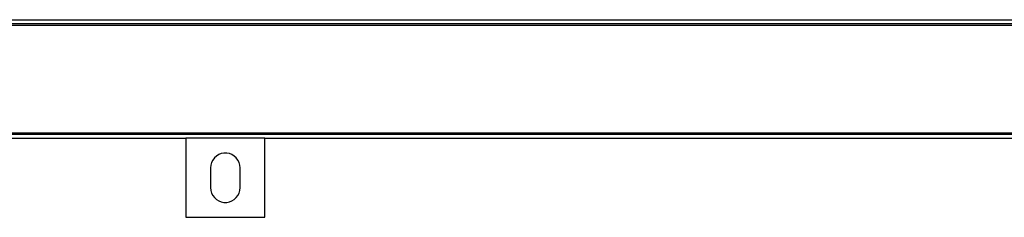
# Model space of a CAD drawing. Extents: x -84 to 84, y -35 to 35.
# Drawn here: x -49 to -36, y 21 to 24 of the extents above; entities that cross this region are included whole.
import ezdxf

# ---------------------------------------------------------------- set-up
doc = ezdxf.new("R2010")
doc.units = 0
doc.header["$MEASUREMENT"] = 0
doc.layers.get('0').update_dxf_attribs({"linetype": 'CONTINUOUS'})

msp = doc.modelspace()

# ---------------------------------------------------------------- linework, layer by layer
for p, q in [((-60, 23.75), (11.563, 23.75)), ((-59.95, 23.7), (11.563, 23.7)), ((-59.93, 23.68), (11.563, 23.68)), ((-58.57, 22.32), (10.57, 22.32)), ((-58.55, 22.3), (10.55, 22.3)), ((-58.5, 22.25), (-46.5, 22.25)), ((-46.5, 22.25), (-46.5, 21.25)), ((-45.5, 22.25), (-46.5, 22.25)), ((-45.5, 21.25), (-45.5, 22.25)), ((-45.5, 22.25), (-27.5, 22.25)), ((-46.051, 22.055), (-46.084, 22.043)), ((-46.017, 22.062), (-46.051, 22.055)), ((-45.983, 22.062), (-46.017, 22.062)), ((-45.949, 22.055), (-45.983, 22.062)), ((-45.916, 22.043), (-45.949, 22.055)), ((-46.175, 21.943), (-46.184, 21.909)), ((-46.159, 21.974), (-46.175, 21.943)), ((-46.139, 22.001), (-46.159, 21.974)), ((-46.113, 22.025), (-46.139, 22.001)), ((-46.084, 22.043), (-46.113, 22.025)), ((-45.887, 22.025), (-45.916, 22.043)), ((-45.861, 22.001), (-45.887, 22.025)), ((-45.841, 21.974), (-45.861, 22.001)), ((-45.825, 21.943), (-45.841, 21.974)), ((-45.816, 21.909), (-45.825, 21.943)), ((-46.184, 21.909), (-46.188, 21.875)), ((-46.188, 21.875), (-46.188, 21.625)), ((-45.813, 21.875), (-45.816, 21.909)), ((-45.813, 21.625), (-45.813, 21.875)), ((-46.188, 21.625), (-46.184, 21.591)), ((-46.184, 21.591), (-46.175, 21.557)), ((-46.175, 21.557), (-46.159, 21.526)), ((-45.841, 21.526), (-45.825, 21.557)), ((-45.825, 21.557), (-45.816, 21.591)), ((-45.816, 21.591), (-45.813, 21.625)), ((-46.159, 21.526), (-46.139, 21.499)), ((-46.139, 21.499), (-46.113, 21.475)), ((-46.113, 21.475), (-46.084, 21.457)), ((-46.084, 21.457), (-46.051, 21.445)), ((-46.051, 21.445), (-46.017, 21.438)), ((-46.017, 21.438), (-45.983, 21.438)), ((-45.983, 21.438), (-45.949, 21.445)), ((-45.949, 21.445), (-45.916, 21.457)), ((-45.916, 21.457), (-45.887, 21.475)), ((-45.887, 21.475), (-45.861, 21.499)), ((-45.861, 21.499), (-45.841, 21.526)), ((-46.5, 21.25), (-45.5, 21.25))]:
    msp.add_line(p, q)

doc.saveas('drawing.dxf')
